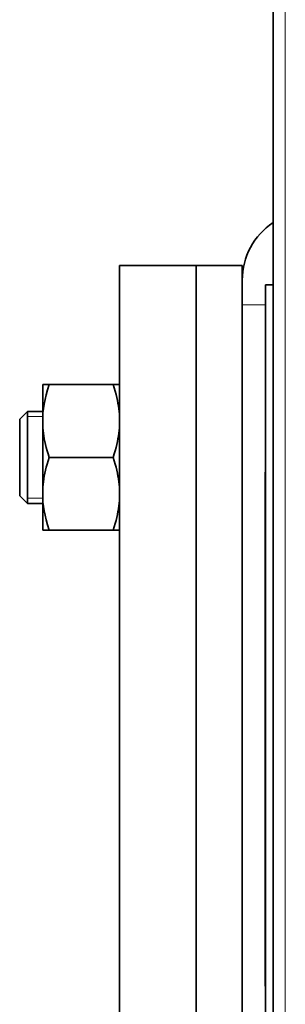
# Model space of a CAD drawing. Extents: x 0 to 420, y 0 to 297.
# Drawn here: x 146 to 148, y 110 to 118 of the extents above; entities that cross this region are included whole.
import ezdxf

# ---------------------------------------------------------------- set-up
doc = ezdxf.new("R2010")
doc.units = 0

msp = doc.modelspace()

# ---------------------------------------------------------------- linework, layer by layer
at = {"color": 7, "lineweight": 35}
for p, q in [((147.6308, 129.2533), (147.6308, 79.9532)), ((147.5683, 115.3845), (147.5683, 93.822))]:
    msp.add_line(p, q, dxfattribs=at)
at = {"color": 7, "lineweight": 13}
msp.add_line((147.7308, 129.2533), (147.7308, 79.9532), dxfattribs=at)
at = {"color": 7, "lineweight": 35, "ltscale": 0.015625}
msp.add_line((146.3808, 115.5407), (147.0058, 115.5407), dxfattribs=at)
at = {"color": 7, "lineweight": 35, "ltscale": 0.247109}
for p, q in [((146.3808, 115.5407), (146.3808, 105.6564)), ((147.0058, 105.6564), (147.0058, 115.5407)), ((147.0058, 115.5407), (147.0058, 105.6564)), ((147.3808, 105.6564), (147.3808, 115.5407))]:
    msp.add_line(p, q, dxfattribs=at)
at = {"color": 7, "lineweight": 35, "ltscale": 0.009375}
for p, q in [((147.3808, 115.5407), (147.0058, 115.5407)), ((145.6308, 114.3532), (145.6308, 113.9782)), ((145.6308, 113.9782), (145.6308, 113.6032))]:
    msp.add_line(p, q, dxfattribs=at)
at = {"color": 7, "lineweight": 35, "ltscale": 0.005075}
msp.add_line((147.3808, 115.2204), (147.3808, 115.4234), dxfattribs=at)
at = {"color": 7, "lineweight": 35, "ltscale": 0.001563}
msp.add_line((147.6308, 115.3845), (147.5683, 115.3845), dxfattribs=at)
at = {"color": 7, "lineweight": 35, "ltscale": 0.239102}
msp.add_line((147.3808, 115.2204), (147.3808, 105.6564), dxfattribs=at)
at = {"color": 7, "lineweight": 13, "ltscale": 0.004687}
msp.add_line((147.5683, 115.2204), (147.3808, 115.2204), dxfattribs=at)
at = {"color": 7, "lineweight": 35, "ltscale": 0.006594}
for p, q in [((145.7558, 114.572), (145.7558, 114.3082)), ((145.7558, 113.6483), (145.7558, 113.3845))]:
    msp.add_line(p, q, dxfattribs=at)
at = {"color": 7, "lineweight": 35, "ltscale": 0.001308}
for p, q in [((145.7558, 114.572), (145.8082, 114.572)), ((146.3285, 114.572), (146.3808, 114.572)), ((145.7558, 113.3845), (145.8082, 113.3845)), ((146.3285, 113.3845), (146.3808, 113.3845))]:
    msp.add_line(p, q, dxfattribs=at)
at = {"color": 7, "lineweight": 35, "ltscale": 0.013009}
for p, q in [((145.8082, 114.572), (146.3285, 114.572)), ((145.8082, 113.9782), (146.3285, 113.9782)), ((145.8082, 113.3845), (146.3285, 113.3845))]:
    msp.add_line(p, q, dxfattribs=at)
at = {"color": 7, "lineweight": 35, "ltscale": 0.00221}
for p, q in [((145.5683, 114.2907), (145.6308, 114.3532)), ((145.5683, 113.6657), (145.6308, 113.6032))]:
    msp.add_line(p, q, dxfattribs=at)
at = {"color": 7, "lineweight": 35, "ltscale": 0.003125}
for p, q in [((145.7558, 114.3532), (145.6308, 114.3532)), ((145.7558, 114.3532), (145.6308, 114.3532)), ((145.7558, 113.6032), (145.6308, 113.6032))]:
    msp.add_line(p, q, dxfattribs=at)
at = {"color": 7, "lineweight": 13, "ltscale": 0.003125}
for p, q in [((145.6308, 114.311), (145.7558, 114.311)), ((145.6308, 113.6455), (145.7558, 113.6455))]:
    msp.add_line(p, q, dxfattribs=at)
at = {"color": 7, "lineweight": 35, "ltscale": 0.007812}
for p, q in [((145.5683, 114.2907), (145.5683, 113.9782)), ((145.5683, 113.9782), (145.5683, 113.6657))]:
    msp.add_line(p, q, dxfattribs=at)
at = {"color": 7, "lineweight": 35, "ltscale": 0.001655}
for p, q in [((145.7558, 114.242), (145.7558, 114.3082)), ((145.7558, 113.6483), (145.7558, 113.7145))]:
    msp.add_line(p, q, dxfattribs=at)
at = {"color": 7, "lineweight": 35, "ltscale": 0.013189}
msp.add_line((145.7558, 114.242), (145.7558, 113.7145), dxfattribs=at)
at = {"color": 7, "lineweight": 35, "ltscale": 0.104688}
msp.add_line((147.5677, 113.8582), (147.5677, 109.6707), dxfattribs=at)
at = {"color": 7, "lineweight": 35, "ltscale": 1.56403e-05}
for p, q in [((147.5683, 113.8582), (147.5677, 113.8582)), ((147.5683, 109.6707), (147.5677, 109.6707))]:
    msp.add_line(p, q, dxfattribs=at)
at = {"color": 7, "lineweight": 35, "ltscale": 0.019531}
for p, q in [((147.5677, 113.327), (147.5677, 112.5457)), ((147.5677, 111.7645), (147.5677, 112.5457)), ((147.5677, 111.7645), (147.5677, 110.9832)), ((147.5677, 110.9832), (147.5677, 110.202))]:
    msp.add_line(p, q, dxfattribs=at)
at = {"color": 7, "lineweight": 35}
for points in [[(145.7558, 114.3082), (145.758, 114.3424), (145.7618, 114.3771), (145.7672, 114.4127), (145.7743, 114.4496), (145.7834, 114.4881), (145.7946, 114.5287), (145.8082, 114.572)], [(146.3808, 114.3082), (146.3796, 114.3299), (146.3777, 114.3518), (146.3753, 114.3739), (146.3721, 114.3964), (146.3683, 114.4193), (146.3638, 114.4428), (146.3585, 114.4669), (146.3524, 114.4917), (146.3454, 114.5174), (146.3375, 114.5441), (146.3285, 114.572)], [(145.7558, 114.242), (145.757, 114.2204), (145.7589, 114.1985), (145.7614, 114.1764), (145.7645, 114.1539), (145.7683, 114.1309), (145.7729, 114.1075), (145.7782, 114.0834), (145.7843, 114.0585), (145.7913, 114.0328), (145.7992, 114.0061), (145.8082, 113.9782)], [(146.3808, 114.242), (146.3796, 114.2204), (146.3777, 114.1985), (146.3753, 114.1764), (146.3721, 114.1539), (146.3683, 114.1309), (146.3638, 114.1075), (146.3585, 114.0834), (146.3524, 114.0585), (146.3454, 114.0328), (146.3375, 114.0061), (146.3285, 113.9782)], [(145.7558, 113.7145), (145.757, 113.7361), (145.7589, 113.758), (145.7614, 113.7801), (145.7645, 113.8026), (145.7683, 113.8256), (145.7729, 113.849), (145.7782, 113.8731), (145.7843, 113.8979), (145.7913, 113.9237), (145.7992, 113.9504), (145.8082, 113.9782)], [(146.3808, 113.7145), (146.3796, 113.7361), (146.3777, 113.758), (146.3753, 113.7801), (146.3721, 113.8026), (146.3683, 113.8256), (146.3638, 113.849), (146.3585, 113.8731), (146.3524, 113.8979), (146.3454, 113.9237), (146.3375, 113.9504), (146.3285, 113.9782)], [(145.7558, 113.6483), (145.758, 113.6141), (145.7618, 113.5794), (145.7672, 113.5438), (145.7743, 113.5069), (145.7834, 113.4684), (145.7946, 113.4278), (145.8082, 113.3845)], [(146.3808, 113.6483), (146.3796, 113.6266), (146.3777, 113.6047), (146.3753, 113.5826), (146.3721, 113.5601), (146.3683, 113.5372), (146.3638, 113.5137), (146.3585, 113.4896), (146.3524, 113.4648), (146.3454, 113.4391), (146.3375, 113.4124), (146.3285, 113.3845)]]:
    msp.add_lwpolyline(points, dxfattribs=at)
msp.add_arc((147.9433, 115.4234), 0.5625, 123.75051, 180.00001, dxfattribs=at)

doc.saveas('drawing.dxf')
